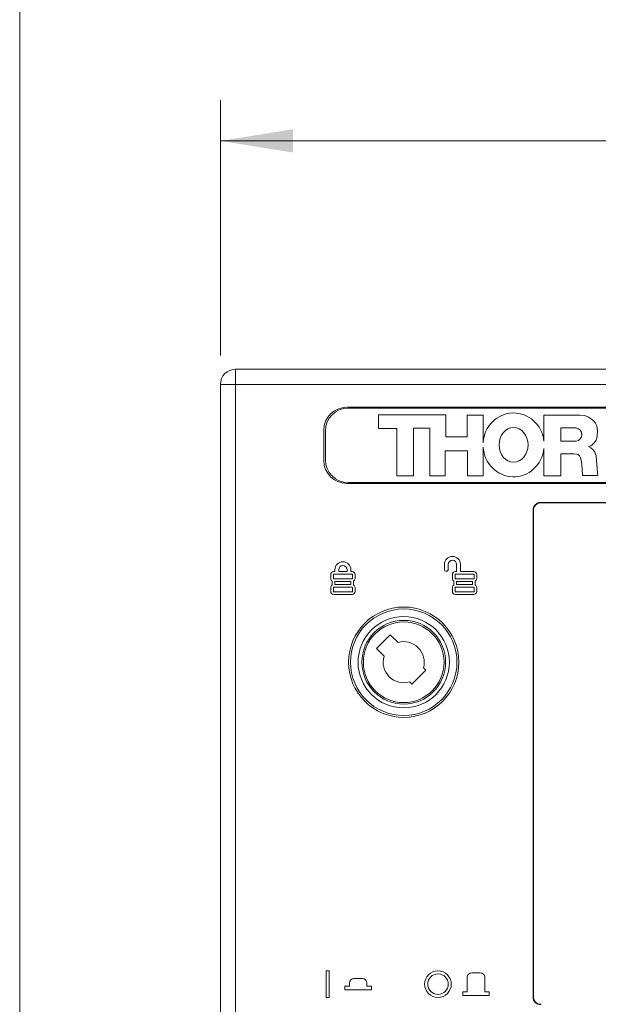
# Paper-space layout 'Sheet1' of a CAD drawing. Units: millimetres. Extents: x 2 to 284, y 1 to 215.
# Drawn here: x 2 to 27, y 66 to 109 of the extents above; entities that cross this region are included whole.
import ezdxf

# ---------------------------------------------------------------- set-up
doc = ezdxf.new("R2010")
doc.units = ezdxf.units.MM
doc.styles.add('SLDTEXTSTYLE0', font='GOTHIC.TTF', dxfattribs={"width": 0.913})
doc.dimstyles.new('SLDDIMSTYLE0', dxfattribs={"dimtxt": 2.116667, "dimasz": 3.175, "dimexe": 0, "dimexo": 0.0625, "dimgap": 0.529167, "dimtad": 0, "dimtih": 1, "dimtoh": 1, "dimdec": 1, "dimlfac": 3, "dimrnd": 1e-09, "dimzin": 12, "dimdsep": 46, "dimtxsty": 'SLDTEXTSTYLE0', "dimsah": 1, "dimcen": 0.09, "dimadec": 0, "dimazin": 3, "dimtfac": 1, "dimtdec": 1, "dimtofl": 0, "dimtmove": 0, "dimatfit": 3, "dimfxl": 1, "dimfrac": 2, "dimtolj": 1, "dimtzin": 12, "dimarcsym": 0})

# ---------------------------------------------------------------- blocks, each defined once
blk = doc.blocks.new('_D')
at = {"color": 7, "linetype": 'Continuous', "lineweight": 0}
for p, q in [((10.375, 94.773), (10.375, 105.947)), ((98.575, 94.773), (98.575, 105.947)), ((10.375, 104.169), (46.322, 104.169)), ((49.278, 104.169), (48.849, 104.169)), ((48.849, 104.169), (48.849, 100.806)), ((59.672, 104.169), (60.102, 104.169)), ((60.102, 104.169), (60.102, 100.806)), ((98.575, 104.169), (62.629, 104.169)), ((48.849, 100.806), (49.278, 100.806)), ((60.102, 100.806), (59.672, 100.806))]:
    blk.add_line(p, q, dxfattribs=at)
for points in [[(10.375, 104.169), (13.55, 103.661), (13.55, 104.677)], [(98.575, 104.169), (95.4, 104.677), (95.4, 103.661)]]:
    blk.add_solid(points, dxfattribs=at)
at = {"color": 7, "linetype": 'Continuous', "lineweight": 0, "char_height": 2.1167, "attachment_point": 1, "style": 'SLDTEXTSTYLE0'}
for s, insert in [('264.6mm', (48.311, 107.302)), ('10.42in', (49.815, 103.51))]:
    blk.add_mtext(s, dxfattribs=dict(at, insert=insert))

psp = doc.layouts.new('Sheet1')

# ---------------------------------------------------------------- linework, layer by layer
at = {"color": 7, "linetype": 'Continuous', "lineweight": 0}
for p, q in [((1.579, 214.645), (1.579, 0.903)), ((11.042, 93.503), (11.042, 94.169)), ((11.042, 94.169), (97.909, 94.169)), ((11.042, 93.503), (10.375, 93.503)), ((10.375, 57.636), (10.375, 93.503)), ((11.042, 93.503), (11.042, 57.636)), ((97.909, 93.503), (11.042, 93.503)), ((93.042, 92.503), (15.909, 92.503)), ((92.975, 92.469), (15.975, 92.469)), ((17.309, 92.169), (17.309, 91.579)), ((20.251, 92.169), (17.309, 92.169)), ((20.251, 91.2), (20.251, 92.169)), ((21.19, 92.159), (21.19, 91.2)), ((21.886, 92.159), (21.19, 92.159)), ((21.886, 90.952), (21.886, 92.159)), ((24.553, 92.163), (26.133, 92.163)), ((24.553, 91.015), (24.553, 92.163)), ((26.133, 92.163), (26.343, 92.145)), ((26.343, 92.145), (26.507, 92.075)), ((26.507, 92.075), (26.637, 91.983)), ((26.637, 91.983), (26.696, 91.936)), ((26.696, 91.936), (26.751, 91.874)), ((26.751, 91.874), (26.812, 91.803)), ((14.909, 91.503), (14.909, 90.169)), ((14.975, 91.469), (14.975, 90.203)), ((17.309, 91.579), (18.1, 91.579)), ((18.1, 91.579), (18.1, 89.503)), ((18.838, 91.59), (19.555, 91.59)), ((18.838, 89.503), (18.838, 91.59)), ((19.555, 91.59), (19.555, 89.503)), ((25.292, 91.599), (25.966, 91.599)), ((25.292, 91.017), (25.292, 91.599)), ((26.812, 91.803), (26.866, 91.695)), ((26.866, 91.695), (26.896, 91.473)), ((26.896, 91.473), (26.89, 91.215)), ((21.19, 91.2), (20.251, 91.2)), ((25.966, 91.017), (25.292, 91.017)), ((26.842, 91.059), (26.764, 90.963)), ((26.89, 91.215), (26.842, 91.059)), ((20.23, 90.599), (21.201, 90.599)), ((20.23, 89.503), (20.23, 90.599)), ((21.201, 90.599), (21.201, 89.503)), ((21.886, 89.503), (21.886, 90.758)), ((24.553, 89.504), (24.553, 90.695)), ((26.601, 90.819), (26.511, 90.789)), ((26.511, 90.789), (26.601, 90.729)), ((26.667, 90.855), (26.601, 90.819)), ((26.601, 90.729), (26.703, 90.633)), ((26.764, 90.963), (26.667, 90.855)), ((26.703, 90.633), (26.782, 90.531)), ((25.869, 90.465), (25.292, 90.465)), ((25.292, 90.465), (25.292, 89.504)), ((25.978, 90.454), (25.869, 90.465)), ((26.058, 90.429), (25.978, 90.454)), ((26.108, 90.372), (26.058, 90.429)), ((26.153, 90.285), (26.108, 90.372)), ((26.197, 90.123), (26.153, 90.285)), ((26.782, 90.531), (26.836, 90.375)), ((26.836, 90.375), (26.86, 90.153)), ((26.86, 90.153), (26.902, 89.642)), ((26.222, 89.797), (26.197, 90.123)), ((26.247, 89.51), (26.222, 89.797)), ((18.1, 89.503), (18.838, 89.503)), ((19.555, 89.503), (20.23, 89.503)), ((21.201, 89.503), (21.886, 89.503)), ((25.292, 89.504), (24.553, 89.504)), ((26.908, 89.51), (26.247, 89.51)), ((26.902, 89.642), (26.908, 89.51)), ((15.909, 89.169), (93.042, 89.169)), ((15.975, 89.203), (92.975, 89.203)), ((24.075, 66.669), (24.075, 88.003)), ((24.092, 87.986), (24.092, 66.686)), ((24.409, 88.336), (52.409, 88.336)), ((52.392, 88.319), (24.425, 88.319)), ((20.192, 85.619), (20.192, 85.403)), ((20.359, 85.403), (20.359, 85.619)), ((20.725, 85.619), (20.725, 85.303)), ((20.892, 85.303), (20.892, 85.619)), ((15.209, 85.169), (15.209, 85.003)), ((15.325, 85.169), (15.325, 85.003)), ((15.392, 85.303), (15.342, 85.303)), ((16.142, 85.186), (15.342, 85.186)), ((15.342, 84.986), (16.142, 84.986)), ((15.392, 85.386), (15.392, 85.303)), ((15.559, 85.386), (15.559, 85.303)), ((15.559, 85.303), (15.925, 85.303)), ((15.925, 85.303), (15.925, 85.386)), ((16.092, 85.303), (16.092, 85.386)), ((16.142, 85.303), (16.092, 85.303)), ((16.159, 85.003), (16.159, 85.169)), ((16.275, 85.003), (16.275, 85.169)), ((20.542, 85.169), (20.542, 85.003)), ((20.659, 85.169), (20.659, 85.003)), ((20.725, 85.303), (20.675, 85.303)), ((21.475, 85.186), (20.675, 85.186)), ((20.675, 84.986), (21.475, 84.986)), ((21.475, 85.303), (20.892, 85.303)), ((21.492, 85.003), (21.492, 85.169)), ((21.609, 85.003), (21.609, 85.169)), ((15.209, 84.603), (15.209, 84.436)), ((15.275, 84.887), (15.275, 84.718)), ((15.325, 84.603), (15.325, 84.436)), ((16.142, 84.619), (15.342, 84.619)), ((15.392, 84.853), (15.392, 84.753)), ((16.075, 84.869), (15.409, 84.869)), ((15.409, 84.736), (16.075, 84.736)), ((16.092, 84.753), (16.092, 84.853)), ((16.159, 84.436), (16.159, 84.603)), ((16.209, 84.718), (16.209, 84.887)), ((16.275, 84.436), (16.275, 84.603)), ((20.542, 84.603), (20.542, 84.436)), ((20.609, 84.887), (20.609, 84.718)), ((20.659, 84.603), (20.659, 84.436)), ((21.475, 84.619), (20.675, 84.619)), ((20.725, 84.853), (20.725, 84.753)), ((21.409, 84.869), (20.742, 84.869)), ((20.742, 84.736), (21.409, 84.736)), ((21.425, 84.753), (21.425, 84.853)), ((21.492, 84.436), (21.492, 84.603)), ((21.542, 84.718), (21.542, 84.887)), ((21.609, 84.436), (21.609, 84.603)), ((15.342, 84.419), (16.142, 84.419)), ((15.342, 84.303), (16.142, 84.303)), ((20.675, 84.419), (21.475, 84.419)), ((20.675, 84.303), (21.475, 84.303)), ((17.82, 82.539), (17.212, 81.931)), ((18.158, 82.201), (17.82, 82.539)), ((17.212, 81.931), (17.547, 81.596)), ((19.376, 80.983), (19.273, 81.086)), ((18.768, 80.375), (19.376, 80.983)), ((18.669, 80.474), (18.768, 80.375)), ((15.009, 67.819), (15.009, 66.653)), ((15.142, 67.819), (15.009, 67.819)), ((15.142, 66.653), (15.142, 67.819)), ((21.759, 67.736), (21.392, 67.736)), ((16.025, 67.286), (16.025, 67.153)), ((16.592, 67.486), (16.225, 67.486)), ((16.792, 67.153), (16.792, 67.286)), ((21.192, 67.536), (21.192, 66.903)), ((21.959, 66.903), (21.959, 67.536)), ((15.825, 67.153), (15.825, 66.986)), ((16.025, 67.153), (15.825, 67.153)), ((15.825, 66.986), (16.992, 66.986)), ((16.992, 67.153), (16.792, 67.153)), ((16.992, 66.986), (16.992, 67.153)), ((20.992, 66.903), (20.992, 66.736)), ((21.192, 66.903), (20.992, 66.903)), ((22.159, 66.903), (21.959, 66.903)), ((22.159, 66.736), (22.159, 66.903)), ((15.009, 66.653), (15.142, 66.653)), ((20.992, 66.736), (22.159, 66.736))]:
    psp.add_line(p, q, dxfattribs=at)
for centre, radius in [((18.409, 81.336), 2.417), ((18.409, 81.336), 2.333), ((18.409, 81.336), 2), ((18.409, 81.336), 1.833), ((18.409, 81.336), 1.767), ((19.909, 67.236), 0.583), ((19.909, 67.236), 0.45)]:
    psp.add_circle(centre, radius, dxfattribs=at)
for centre, radius, start, end in [((11.042, 93.503), 0.667, 90, 180), ((15.909, 91.503), 1, 90, 180), ((15.975, 91.469), 1, 90, 180), ((15.909, 90.169), 1, 180, 270), ((15.975, 90.203), 1, 180, 270), ((24.409, 88.003), 0.333, 90, 180), ((24.425, 87.986), 0.333, 90, 180), ((20.542, 85.619), 0.35, 0, 180), ((15.742, 85.386), 0.35, 0, 180), ((15.742, 85.386), 0.183, 0, 180), ((20.275, 85.403), 0.0833, 180, 0), ((20.542, 85.619), 0.183, 0, 180), ((15.342, 85.169), 0.133, 90, 180), ((15.342, 85.003), 0.133, 180, 240), ((15.342, 85.169), 0.0167, 90, 180), ((15.342, 85.003), 0.0167, 180, 270), ((16.142, 85.169), 0.133, 0, 90), ((16.142, 85.169), 0.0167, 0, 90), ((16.142, 85.003), 0.0167, 270, 0), ((16.142, 85.003), 0.133, 300, 0), ((20.675, 85.169), 0.133, 90, 180), ((20.675, 85.003), 0.133, 180, 240), ((20.675, 85.169), 0.0167, 90, 180), ((20.675, 85.003), 0.0167, 180, 270), ((21.475, 85.169), 0.133, 0, 90), ((21.475, 85.169), 0.0167, 0, 90), ((21.475, 85.003), 0.0167, 270, 0), ((21.475, 85.003), 0.133, 300, 0), ((15.342, 84.603), 0.133, 120, 180), ((15.342, 84.603), 0.0167, 90, 180), ((15.409, 84.853), 0.0167, 90, 180), ((15.409, 84.753), 0.0167, 180, 270), ((16.075, 84.853), 0.0167, 0, 90), ((16.075, 84.753), 0.0167, 270, 0), ((16.142, 84.603), 0.0167, 0, 90), ((16.142, 84.603), 0.133, 0, 60), ((20.675, 84.603), 0.133, 120, 180), ((20.675, 84.603), 0.0167, 90, 180), ((20.742, 84.853), 0.0167, 90, 180), ((20.742, 84.753), 0.0167, 180, 270), ((21.409, 84.853), 0.0167, 0, 90), ((21.409, 84.753), 0.0167, 270, 0), ((21.475, 84.603), 0.0167, 0, 90), ((21.475, 84.603), 0.133, 0, 60), ((15.342, 84.436), 0.133, 180, 270), ((15.342, 84.436), 0.0167, 180, 270), ((16.142, 84.436), 0.0167, 270, 0), ((16.142, 84.436), 0.133, 270, 0), ((20.675, 84.436), 0.133, 180, 270), ((20.675, 84.436), 0.0167, 180, 270), ((21.475, 84.436), 0.133, 270, 0), ((21.475, 84.436), 0.0167, 270, 0), ((18.409, 81.336), 0.9, 343.8551, 106.1449), ((18.409, 81.336), 0.9, 163.2154, 286.7846), ((21.392, 67.536), 0.2, 90, 180), ((21.759, 67.536), 0.2, 0, 90), ((16.225, 67.286), 0.2, 90, 180), ((16.592, 67.286), 0.2, 0, 90), ((24.409, 66.669), 0.333, 180, 270), ((24.425, 66.686), 0.333, 180, 270)]:
    psp.add_arc(centre, radius, start, end, dxfattribs=at)
for centre, major_axis, ratio, start_param, end_param in [((23.222, 90.855), (0, 1.399), 0.957748, 4.82703, 7.784818), ((25.924, 91.309), (-0.224, 0.194), 0.986137, 2.421014, 5.276825), ((23.222, 90.855), (0, 1.399), 0.957748, 1.63996, 4.597748)]:
    psp.add_ellipse(centre, major_axis=major_axis, ratio=ratio, start_param=start_param, end_param=end_param, dxfattribs=at)
psp.add_ellipse((23.222, 90.855), major_axis=(0, 0.756), ratio=0.841855, dxfattribs=at)

# ---------------------------------------------------------------- dimensions: what is measured, and where the dimension line sits
dim = psp.add_linear_dim(base=(98.575, 104.169), p1=(10.375, 93.503), p2=(98.575, 93.503), dimstyle='SLDDIMSTYLE0', dxfattribs=at)
dim.commit()
dim.dimension.update_dxf_attribs({"geometry": '_D', "text_midpoint": (54.475, 104.169), "dimtype": 160})

doc.saveas('drawing.dxf')
